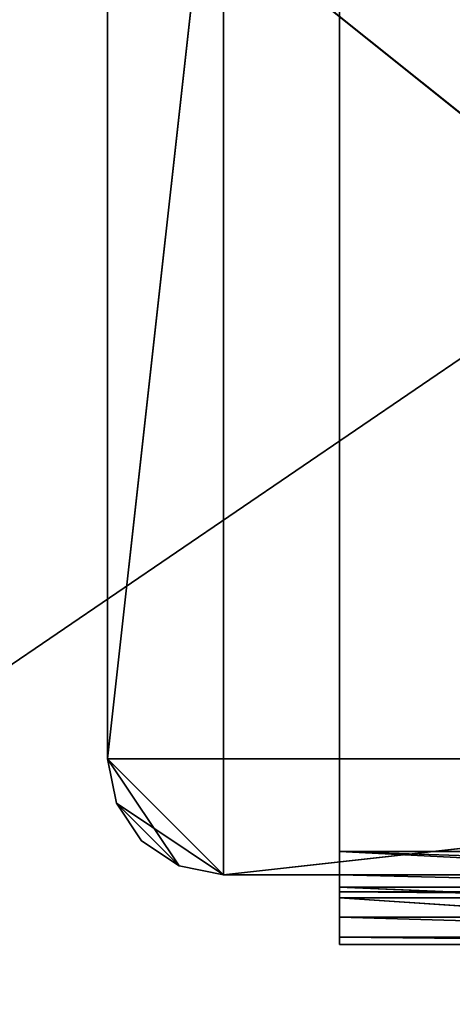
# Model space of a CAD drawing. Units: millimetres. Extents: x -1952 to 4115, y -1316 to 2820.
# Drawn here: x -57 to -19, y -54 to 31 of the extents above; entities that cross this region are included whole.
import ezdxf

# ---------------------------------------------------------------- set-up
doc = ezdxf.new("R2010")
doc.units = ezdxf.units.MM
doc.header["$LTSCALE"] = 25.4
doc.layers.get('0').update_dxf_attribs({"true_color": 0xffffff})

# ---------------------------------------------------------------- blocks, each defined once
blk = doc.blocks.new('___002780_______.STL')
at = {"color": 7, "true_color": 0xf7fbf5}
blk.add_line((6162.609, -20.129, 454.99), (95.827, -4156.571, 454.99), dxfattribs=at)
blk.add_line((6162.609, -20.129, 454.99), (95.827, -4156.571, 454.99), dxfattribs=at)
at = {"color": 35, "true_color": 0xad703d}
for p, q in [((2008.563, -2783.023, 503.99), (1998.563, -2873.023, 503.99)), ((2008.563, -2783.023, 503.99), (1998.563, -2873.023, 503.99)), ((2008.563, -2783.023, 503.99), (2008.563, -2883.023, 503.99)), ((2008.563, -2783.023, 503.99), (2008.563, -2883.023, 503.99)), ((1998.563, -2873.023, 1053.99), (1998.563, -2793.023, 1053.99)), ((1998.563, -2793.023, 1053.99), (1998.563, -2873.023, 503.99)), ((1998.563, -2793.023, 1053.99), (1998.563, -2873.023, 503.99)), ((1998.563, -2793.023, 503.99), (1998.563, -2873.023, 503.99)), ((2098.563, -2873.023, 1053.99), (1998.563, -2793.023, 1053.99)), ((1998.563, -2873.023, 1053.99), (1998.563, -2793.023, 1053.99)), ((2098.563, -2873.023, 1053.99), (1998.563, -2793.023, 1053.99)), ((1998.563, -2793.023, 503.99), (1998.563, -2873.023, 503.99)), ((1998.563, -2873.023, 1053.99), (1998.563, -2873.023, 503.99)), ((1998.563, -2873.023, 503.99), (1999.324, -2876.849, 503.99)), ((1999.324, -2876.849, 503.99), (1998.563, -2873.023, 1053.99)), ((1999.324, -2876.849, 503.99), (1998.563, -2873.023, 1053.99)), ((1999.324, -2876.849, 1053.99), (1998.563, -2873.023, 1053.99)), ((1998.563, -2873.023, 1053.99), (1998.563, -2873.023, 503.99)), ((2008.563, -2883.023, 1053.99), (1998.563, -2873.023, 1053.99)), ((1999.324, -2876.849, 1053.99), (1998.563, -2873.023, 1053.99)), ((2008.563, -2883.023, 1053.99), (1998.563, -2873.023, 1053.99)), ((2098.563, -2873.023, 1053.99), (1998.563, -2873.023, 1053.99)), ((2098.563, -2873.023, 1053.99), (1998.563, -2873.023, 1053.99)), ((1998.563, -2873.023, 503.99), (1999.324, -2876.849, 503.99)), ((1998.563, -2873.023, 503.99), (2004.736, -2882.261, 503.99)), ((1998.563, -2873.023, 503.99), (2004.736, -2882.261, 503.99)), ((1998.563, -2873.023, 503.99), (2008.563, -2883.023, 503.99)), ((1998.563, -2873.023, 503.99), (2008.563, -2883.023, 503.99)), ((2098.563, -2873.023, 1053.99), (2008.563, -2883.023, 1053.99)), ((2098.563, -2873.023, 1053.99), (2008.563, -2883.023, 1053.99)), ((1999.324, -2876.849, 503.99), (1999.324, -2876.849, 1053.99)), ((1999.324, -2876.849, 503.99), (1999.324, -2876.849, 1053.99)), ((1999.324, -2876.849, 503.99), (2001.492, -2880.094, 503.99)), ((2001.492, -2880.094, 503.99), (1999.324, -2876.849, 1053.99)), ((2001.492, -2880.094, 503.99), (1999.324, -2876.849, 1053.99)), ((2001.492, -2880.094, 1053.99), (1999.324, -2876.849, 1053.99)), ((2004.736, -2882.261, 1053.99), (1999.324, -2876.849, 1053.99)), ((2001.492, -2880.094, 1053.99), (1999.324, -2876.849, 1053.99)), ((2004.736, -2882.261, 1053.99), (1999.324, -2876.849, 1053.99)), ((2008.563, -2883.023, 1053.99), (1999.324, -2876.849, 1053.99)), ((2008.563, -2883.023, 1053.99), (1999.324, -2876.849, 1053.99)), ((1999.324, -2876.849, 503.99), (2001.492, -2880.094, 503.99)), ((1999.324, -2876.849, 503.99), (2004.736, -2882.261, 503.99)), ((1999.324, -2876.849, 503.99), (2004.736, -2882.261, 503.99)), ((2001.492, -2880.094, 503.99), (2001.492, -2880.094, 1053.99)), ((2001.492, -2880.094, 503.99), (2001.492, -2880.094, 1053.99)), ((2001.492, -2880.094, 503.99), (2004.736, -2882.261, 503.99)), ((2004.736, -2882.261, 503.99), (2001.492, -2880.094, 1053.99)), ((2004.736, -2882.261, 503.99), (2001.492, -2880.094, 1053.99)), ((2004.736, -2882.261, 1053.99), (2001.492, -2880.094, 1053.99)), ((2004.736, -2882.261, 1053.99), (2001.492, -2880.094, 1053.99)), ((2001.492, -2880.094, 503.99), (2004.736, -2882.261, 503.99)), ((2004.736, -2882.261, 503.99), (2004.736, -2882.261, 1053.99)), ((2004.736, -2882.261, 503.99), (2004.736, -2882.261, 1053.99)), ((2004.736, -2882.261, 503.99), (2008.563, -2883.023, 503.99)), ((2008.563, -2883.023, 503.99), (2004.736, -2882.261, 1053.99)), ((2008.563, -2883.023, 503.99), (2004.736, -2882.261, 1053.99)), ((2008.563, -2883.023, 1053.99), (2004.736, -2882.261, 1053.99)), ((2008.563, -2883.023, 1053.99), (2004.736, -2882.261, 1053.99)), ((2004.736, -2882.261, 503.99), (2008.563, -2883.023, 503.99)), ((2008.563, -2883.023, 503.99), (2008.563, -2883.023, 1053.99)), ((2088.563, -2883.023, 1053.99), (2008.563, -2883.023, 1053.99)), ((2008.563, -2883.023, 1053.99), (2088.563, -2883.023, 503.99)), ((2008.563, -2883.023, 1053.99), (2088.563, -2883.023, 503.99)), ((2008.563, -2883.023, 503.99), (2008.563, -2883.023, 1053.99)), ((2008.563, -2883.023, 503.99), (2088.563, -2883.023, 503.99)), ((2088.563, -2883.023, 1053.99), (2008.563, -2883.023, 1053.99)), ((2008.563, -2883.023, 503.99), (2088.563, -2883.023, 503.99))]:
    blk.add_line(p, q, dxfattribs=at)
at = {"color": 0}
for p, q in [((2018.563, -2881.023, 495.15), (2018.563, -2785.023, 495.15)), ((2018.563, -2785.023, 499.15), (2018.563, -2881.023, 499.15)), ((2018.563, -2881.023, 495.15), (2018.563, -2785.023, 495.15)), ((2018.563, -2881.023, 495.15), (2018.563, -2785.023, 499.15)), ((2018.563, -2881.023, 495.15), (2018.563, -2785.023, 499.15)), ((2018.563, -2785.023, 499.15), (2018.563, -2881.023, 499.15)), ((2078.563, -2881.023, 495.15), (2018.563, -2881.023, 495.15)), ((2018.563, -2881.023, 499.15), (2078.563, -2881.023, 499.15)), ((2018.563, -2881.023, 495.15), (2018.563, -2881.023, 499.15)), ((2018.563, -2883.023, 499.686), (2018.563, -2881.023, 499.15)), ((2018.563, -2881.023, 495.15), (2018.563, -2881.023, 499.15)), ((2018.563, -2881.023, 495.15), (2018.563, -2883.023, 499.686)), ((2018.563, -2881.023, 495.15), (2018.563, -2883.023, 499.686)), ((2018.563, -2881.023, 495.15), (2018.563, -2884.084, 495.759)), ((2078.563, -2881.023, 495.15), (2018.563, -2881.023, 495.15)), ((2078.563, -2884.084, 495.759), (2018.563, -2881.023, 495.15)), ((2078.563, -2884.084, 495.759), (2018.563, -2881.023, 495.15)), ((2018.563, -2881.023, 495.15), (2018.563, -2884.084, 495.759)), ((2078.563, -2883.023, 499.686), (2018.563, -2881.023, 499.15)), ((2018.563, -2883.023, 499.686), (2018.563, -2881.023, 499.15)), ((2078.563, -2883.023, 499.686), (2018.563, -2881.023, 499.15)), ((2018.563, -2881.023, 499.15), (2078.563, -2881.023, 499.15)), ((2018.563, -2884.487, 501.15), (2018.563, -2883.023, 499.686)), ((2018.563, -2883.023, 499.686), (2018.563, -2886.679, 497.493)), ((2018.563, -2883.023, 499.686), (2018.563, -2886.679, 497.493)), ((2018.563, -2883.023, 499.686), (2018.563, -2884.084, 495.759)), ((2018.563, -2883.023, 499.686), (2018.563, -2884.084, 495.759)), ((2078.563, -2884.487, 501.15), (2018.563, -2883.023, 499.686)), ((2018.563, -2884.487, 501.15), (2018.563, -2883.023, 499.686)), ((2078.563, -2884.487, 501.15), (2018.563, -2883.023, 499.686)), ((2078.563, -2883.023, 499.686), (2018.563, -2883.023, 499.686)), ((2078.563, -2883.023, 499.686), (2018.563, -2883.023, 499.686)), ((2018.563, -2884.084, 495.759), (2018.563, -2886.679, 497.493)), ((2078.563, -2884.084, 495.759), (2018.563, -2884.084, 495.759)), ((2078.563, -2884.084, 495.759), (2018.563, -2884.084, 495.759)), ((2078.563, -2886.679, 497.493), (2018.563, -2884.084, 495.759)), ((2078.563, -2886.679, 497.493), (2018.563, -2884.084, 495.759)), ((2018.563, -2884.084, 495.759), (2018.563, -2886.679, 497.493)), ((2018.563, -2885.023, 503.15), (2018.563, -2884.487, 501.15)), ((2018.563, -2884.487, 501.15), (2018.563, -2888.414, 500.089)), ((2018.563, -2884.487, 501.15), (2018.563, -2888.414, 500.089)), ((2018.563, -2884.487, 501.15), (2018.563, -2886.679, 497.493)), ((2018.563, -2884.487, 501.15), (2018.563, -2886.679, 497.493)), ((2078.563, -2885.023, 503.15), (2018.563, -2884.487, 501.15)), ((2018.563, -2885.023, 503.15), (2018.563, -2884.487, 501.15)), ((2078.563, -2885.023, 503.15), (2018.563, -2884.487, 501.15)), ((2078.563, -2884.487, 501.15), (2018.563, -2884.487, 501.15)), ((2078.563, -2884.487, 501.15), (2018.563, -2884.487, 501.15)), ((2018.563, -2889.023, 503.15), (2018.563, -2885.023, 503.15)), ((2018.563, -2885.023, 503.15), (2018.563, -2888.414, 500.089)), ((2018.563, -2885.023, 503.15), (2018.563, -2888.414, 500.089)), ((2018.563, -2885.023, 503.15), (2078.563, -2885.023, 503.15)), ((2018.563, -2889.023, 596.15), (2018.563, -2885.023, 596.15)), ((2018.563, -2885.023, 596.15), (2018.563, -2889.023, 503.15)), ((2018.563, -2885.023, 596.15), (2018.563, -2889.023, 503.15)), ((2018.563, -2885.023, 596.15), (2018.563, -2885.023, 503.15)), ((2018.563, -2889.023, 503.15), (2018.563, -2885.023, 503.15)), ((2018.563, -2885.023, 596.15), (2018.563, -2885.023, 503.15)), ((2018.563, -2885.023, 596.15), (2078.563, -2885.023, 503.15)), ((2018.563, -2885.023, 503.15), (2078.563, -2885.023, 503.15)), ((2018.563, -2885.023, 596.15), (2078.563, -2885.023, 503.15)), ((2018.563, -2885.023, 596.15), (2078.563, -2885.023, 596.15)), ((2078.563, -2889.023, 596.15), (2018.563, -2885.023, 596.15)), ((2018.563, -2889.023, 596.15), (2018.563, -2885.023, 596.15)), ((2078.563, -2889.023, 596.15), (2018.563, -2885.023, 596.15)), ((2018.563, -2885.023, 596.15), (2078.563, -2885.023, 596.15)), ((2018.563, -2886.679, 497.493), (2018.563, -2888.414, 500.089)), ((2078.563, -2886.679, 497.493), (2018.563, -2886.679, 497.493)), ((2078.563, -2886.679, 497.493), (2018.563, -2886.679, 497.493)), ((2078.563, -2888.414, 500.089), (2018.563, -2886.679, 497.493)), ((2078.563, -2888.414, 500.089), (2018.563, -2886.679, 497.493)), ((2018.563, -2886.679, 497.493), (2018.563, -2888.414, 500.089)), ((2018.563, -2888.414, 500.089), (2018.563, -2889.023, 503.15)), ((2078.563, -2888.414, 500.089), (2018.563, -2888.414, 500.089)), ((2078.563, -2888.414, 500.089), (2018.563, -2888.414, 500.089)), ((2078.563, -2889.023, 503.15), (2018.563, -2888.414, 500.089)), ((2078.563, -2889.023, 503.15), (2018.563, -2888.414, 500.089)), ((2018.563, -2888.414, 500.089), (2018.563, -2889.023, 503.15)), ((2078.563, -2889.023, 503.15), (2018.563, -2889.023, 503.15)), ((2018.563, -2889.023, 503.15), (2018.563, -2889.023, 596.15)), ((2078.563, -2889.023, 596.15), (2018.563, -2889.023, 596.15)), ((2018.563, -2889.023, 596.15), (2078.563, -2889.023, 503.15)), ((2018.563, -2889.023, 596.15), (2078.563, -2889.023, 503.15)), ((2018.563, -2889.023, 503.15), (2018.563, -2889.023, 596.15)), ((2078.563, -2889.023, 503.15), (2018.563, -2889.023, 503.15)), ((2078.563, -2889.023, 596.15), (2018.563, -2889.023, 596.15))]:
    blk.add_line(p, q, dxfattribs=at)
at = {"color": 7, "true_color": 0xf7fbf5}
mesh = blk.add_polyface(dxfattribs=at)
corners = [(6162.609, -20.129, 454.99), (95.827, -4156.571, 454.99), (6162.609, -4156.571, 454.99)]
mesh.append_faces([[corners[k] for k in face] for face in [(0, 1, 2)]], dxfattribs={"color": 7})
mesh = blk.add_polyface(dxfattribs=at)
corners = [(6162.609, -20.129, 454.99), (95.827, -20.129, 454.99), (95.827, -4156.571, 454.99)]
mesh.append_faces([[corners[k] for k in face] for face in [(0, 1, 2)]], dxfattribs={"color": 7})
mesh = blk.add_polyface(dxfattribs=at)
corners = [(6162.609, -4156.571, 453.99), (95.827, -20.129, 453.99), (6162.609, -20.129, 453.99)]
mesh.append_faces([[corners[k] for k in face] for face in [(0, 1, 2)]], dxfattribs={"color": 7})
mesh = blk.add_polyface(dxfattribs=at)
corners = [(6162.609, -4156.571, 453.99), (95.827, -4156.571, 453.99), (95.827, -20.129, 453.99)]
mesh.append_faces([[corners[k] for k in face] for face in [(0, 1, 2)]], dxfattribs={"color": 7})
at = {"color": 35, "true_color": 0xad703d}
mesh = blk.add_polyface(dxfattribs=at)
corners = [(2008.563, -2783.023, 503.99), (1998.563, -2873.023, 503.99), (1998.563, -2793.023, 503.99)]
mesh.append_faces([[corners[k] for k in face] for face in [(0, 1, 2)]], dxfattribs={"color": 35})
mesh = blk.add_polyface(dxfattribs=at)
corners = [(2008.563, -2883.023, 503.99), (1998.563, -2873.023, 503.99), (2008.563, -2783.023, 503.99)]
mesh.append_faces([[corners[k] for k in face] for face in [(0, 1, 2)]], dxfattribs={"color": 35})
mesh = blk.add_polyface(dxfattribs=at)
corners = [(2088.563, -2883.023, 503.99), (2008.563, -2883.023, 503.99), (2008.563, -2783.023, 503.99)]
mesh.append_faces([[corners[k] for k in face] for face in [(0, 1, 2)]], dxfattribs={"color": 35})
mesh = blk.add_polyface(dxfattribs=at)
corners = [(2088.563, -2883.023, 503.99), (2008.563, -2783.023, 503.99), (2088.563, -2783.023, 503.99)]
mesh.append_faces([[corners[k] for k in face] for face in [(0, 1, 2)]], dxfattribs={"color": 35})
at = {"color": 0}
mesh = blk.add_polyface(dxfattribs=at)
corners = [(2078.563, -2881.023, 495.15), (2018.563, -2785.023, 495.15), (2078.563, -2785.023, 495.15)]
mesh.append_faces([[corners[k] for k in face] for face in [(0, 1, 2)]], dxfattribs={"color": 0})
mesh = blk.add_polyface(dxfattribs=at)
corners = [(2078.563, -2881.023, 495.15), (2018.563, -2881.023, 495.15), (2018.563, -2785.023, 495.15)]
mesh.append_faces([[corners[k] for k in face] for face in [(0, 1, 2)]], dxfattribs={"color": 0})
mesh = blk.add_polyface(dxfattribs=at)
corners = [(2078.563, -2881.023, 499.15), (2018.563, -2785.023, 499.15), (2018.563, -2881.023, 499.15)]
mesh.append_faces([[corners[k] for k in face] for face in [(0, 1, 2)]], dxfattribs={"color": 0})
mesh = blk.add_polyface(dxfattribs=at)
corners = [(2078.563, -2785.023, 499.15), (2018.563, -2785.023, 499.15), (2078.563, -2881.023, 499.15)]
mesh.append_faces([[corners[k] for k in face] for face in [(0, 1, 2)]], dxfattribs={"color": 0})
mesh = blk.add_polyface(dxfattribs=at)
corners = [(2018.563, -2785.023, 495.15), (2018.563, -2881.023, 495.15), (2018.563, -2785.023, 499.15)]
mesh.append_faces([[corners[k] for k in face] for face in [(0, 1, 2)]], dxfattribs={"color": 0})
mesh = blk.add_polyface(dxfattribs=at)
corners = [(2018.563, -2785.023, 499.15), (2018.563, -2881.023, 495.15), (2018.563, -2881.023, 499.15)]
mesh.append_faces([[corners[k] for k in face] for face in [(0, 1, 2)]], dxfattribs={"color": 0})
at = {"color": 35, "true_color": 0xad703d}
mesh = blk.add_polyface(dxfattribs=at)
corners = [(1998.563, -2793.023, 1053.99), (1998.563, -2873.023, 503.99), (1998.563, -2873.023, 1053.99)]
mesh.append_faces([[corners[k] for k in face] for face in [(0, 1, 2)]], dxfattribs={"color": 35})
mesh = blk.add_polyface(dxfattribs=at)
corners = [(1998.563, -2793.023, 503.99), (1998.563, -2873.023, 503.99), (1998.563, -2793.023, 1053.99)]
mesh.append_faces([[corners[k] for k in face] for face in [(0, 1, 2)]], dxfattribs={"color": 35})
mesh = blk.add_polyface(dxfattribs=at)
corners = [(2098.563, -2873.023, 1053.99), (1998.563, -2793.023, 1053.99), (1998.563, -2873.023, 1053.99)]
mesh.append_faces([[corners[k] for k in face] for face in [(0, 1, 2)]], dxfattribs={"color": 35})
mesh = blk.add_polyface(dxfattribs=at)
corners = [(2098.563, -2793.023, 1053.99), (1998.563, -2793.023, 1053.99), (2098.563, -2873.023, 1053.99)]
mesh.append_faces([[corners[k] for k in face] for face in [(0, 1, 2)]], dxfattribs={"color": 35})
mesh = blk.add_polyface(dxfattribs=at)
corners = [(1998.563, -2873.023, 503.99), (1999.324, -2876.849, 503.99), (1998.563, -2873.023, 1053.99)]
mesh.append_faces([[corners[k] for k in face] for face in [(0, 1, 2)]], dxfattribs={"color": 35})
mesh = blk.add_polyface(dxfattribs=at)
corners = [(1998.563, -2873.023, 1053.99), (1999.324, -2876.849, 503.99), (1999.324, -2876.849, 1053.99)]
mesh.append_faces([[corners[k] for k in face] for face in [(0, 1, 2)]], dxfattribs={"color": 35})
mesh = blk.add_polyface(dxfattribs=at)
corners = [(2008.563, -2883.023, 1053.99), (1998.563, -2873.023, 1053.99), (1999.324, -2876.849, 1053.99)]
mesh.append_faces([[corners[k] for k in face] for face in [(0, 1, 2)]], dxfattribs={"color": 35})
mesh = blk.add_polyface(dxfattribs=at)
corners = [(2098.563, -2873.023, 1053.99), (1998.563, -2873.023, 1053.99), (2008.563, -2883.023, 1053.99)]
mesh.append_faces([[corners[k] for k in face] for face in [(0, 1, 2)]], dxfattribs={"color": 35})
mesh = blk.add_polyface(dxfattribs=at)
corners = [(2004.736, -2882.261, 503.99), (1999.324, -2876.849, 503.99), (1998.563, -2873.023, 503.99)]
mesh.append_faces([[corners[k] for k in face] for face in [(0, 1, 2)]], dxfattribs={"color": 35})
mesh = blk.add_polyface(dxfattribs=at)
corners = [(2008.563, -2883.023, 503.99), (2004.736, -2882.261, 503.99), (1998.563, -2873.023, 503.99)]
mesh.append_faces([[corners[k] for k in face] for face in [(0, 1, 2)]], dxfattribs={"color": 35})
mesh = blk.add_polyface(dxfattribs=at)
corners = [(2098.563, -2873.023, 1053.99), (2008.563, -2883.023, 1053.99), (2088.563, -2883.023, 1053.99)]
mesh.append_faces([[corners[k] for k in face] for face in [(0, 1, 2)]], dxfattribs={"color": 35})
mesh = blk.add_polyface(dxfattribs=at)
corners = [(1999.324, -2876.849, 503.99), (2001.492, -2880.094, 503.99), (1999.324, -2876.849, 1053.99)]
mesh.append_faces([[corners[k] for k in face] for face in [(0, 1, 2)]], dxfattribs={"color": 35})
mesh = blk.add_polyface(dxfattribs=at)
corners = [(1999.324, -2876.849, 1053.99), (2001.492, -2880.094, 503.99), (2001.492, -2880.094, 1053.99)]
mesh.append_faces([[corners[k] for k in face] for face in [(0, 1, 2)]], dxfattribs={"color": 35})
mesh = blk.add_polyface(dxfattribs=at)
corners = [(2004.736, -2882.261, 1053.99), (1999.324, -2876.849, 1053.99), (2001.492, -2880.094, 1053.99)]
mesh.append_faces([[corners[k] for k in face] for face in [(0, 1, 2)]], dxfattribs={"color": 35})
mesh = blk.add_polyface(dxfattribs=at)
corners = [(2008.563, -2883.023, 1053.99), (1999.324, -2876.849, 1053.99), (2004.736, -2882.261, 1053.99)]
mesh.append_faces([[corners[k] for k in face] for face in [(0, 1, 2)]], dxfattribs={"color": 35})
mesh = blk.add_polyface(dxfattribs=at)
corners = [(2004.736, -2882.261, 503.99), (2001.492, -2880.094, 503.99), (1999.324, -2876.849, 503.99)]
mesh.append_faces([[corners[k] for k in face] for face in [(0, 1, 2)]], dxfattribs={"color": 35})
mesh = blk.add_polyface(dxfattribs=at)
corners = [(2001.492, -2880.094, 1053.99), (2001.492, -2880.094, 503.99), (2004.736, -2882.261, 503.99)]
mesh.append_faces([[corners[k] for k in face] for face in [(0, 1, 2)]], dxfattribs={"color": 35})
mesh = blk.add_polyface(dxfattribs=at)
corners = [(2001.492, -2880.094, 1053.99), (2004.736, -2882.261, 503.99), (2004.736, -2882.261, 1053.99)]
mesh.append_faces([[corners[k] for k in face] for face in [(0, 1, 2)]], dxfattribs={"color": 35})
at = {"color": 0}
mesh = blk.add_polyface(dxfattribs=at)
corners = [(2018.563, -2881.023, 495.15), (2018.563, -2883.023, 499.686), (2018.563, -2881.023, 499.15)]
mesh.append_faces([[corners[k] for k in face] for face in [(0, 1, 2)]], dxfattribs={"color": 0})
mesh = blk.add_polyface(dxfattribs=at)
corners = [(2018.563, -2881.023, 495.15), (2018.563, -2884.084, 495.759), (2018.563, -2883.023, 499.686)]
mesh.append_faces([[corners[k] for k in face] for face in [(0, 1, 2)]], dxfattribs={"color": 0})
mesh = blk.add_polyface(dxfattribs=at)
corners = [(2078.563, -2884.084, 495.759), (2018.563, -2881.023, 495.15), (2078.563, -2881.023, 495.15)]
mesh.append_faces([[corners[k] for k in face] for face in [(0, 1, 2)]], dxfattribs={"color": 0})
mesh = blk.add_polyface(dxfattribs=at)
corners = [(2078.563, -2884.084, 495.759), (2018.563, -2884.084, 495.759), (2018.563, -2881.023, 495.15)]
mesh.append_faces([[corners[k] for k in face] for face in [(0, 1, 2)]], dxfattribs={"color": 0})
mesh = blk.add_polyface(dxfattribs=at)
corners = [(2078.563, -2883.023, 499.686), (2018.563, -2881.023, 499.15), (2018.563, -2883.023, 499.686)]
mesh.append_faces([[corners[k] for k in face] for face in [(0, 1, 2)]], dxfattribs={"color": 0})
mesh = blk.add_polyface(dxfattribs=at)
corners = [(2078.563, -2881.023, 499.15), (2018.563, -2881.023, 499.15), (2078.563, -2883.023, 499.686)]
mesh.append_faces([[corners[k] for k in face] for face in [(0, 1, 2)]], dxfattribs={"color": 0})
at = {"color": 35, "true_color": 0xad703d}
mesh = blk.add_polyface(dxfattribs=at)
corners = [(2004.736, -2882.261, 1053.99), (2004.736, -2882.261, 503.99), (2008.563, -2883.023, 503.99)]
mesh.append_faces([[corners[k] for k in face] for face in [(0, 1, 2)]], dxfattribs={"color": 35})
mesh = blk.add_polyface(dxfattribs=at)
corners = [(2004.736, -2882.261, 1053.99), (2008.563, -2883.023, 503.99), (2008.563, -2883.023, 1053.99)]
mesh.append_faces([[corners[k] for k in face] for face in [(0, 1, 2)]], dxfattribs={"color": 35})
mesh = blk.add_polyface(dxfattribs=at)
corners = [(2008.563, -2883.023, 1053.99), (2088.563, -2883.023, 503.99), (2088.563, -2883.023, 1053.99)]
mesh.append_faces([[corners[k] for k in face] for face in [(0, 1, 2)]], dxfattribs={"color": 35})
mesh = blk.add_polyface(dxfattribs=at)
corners = [(2008.563, -2883.023, 1053.99), (2008.563, -2883.023, 503.99), (2088.563, -2883.023, 503.99)]
mesh.append_faces([[corners[k] for k in face] for face in [(0, 1, 2)]], dxfattribs={"color": 35})
at = {"color": 0}
mesh = blk.add_polyface(dxfattribs=at)
corners = [(2018.563, -2883.023, 499.686), (2018.563, -2886.679, 497.493), (2018.563, -2884.487, 501.15)]
mesh.append_faces([[corners[k] for k in face] for face in [(0, 1, 2)]], dxfattribs={"color": 0})
mesh = blk.add_polyface(dxfattribs=at)
corners = [(2018.563, -2883.023, 499.686), (2018.563, -2884.084, 495.759), (2018.563, -2886.679, 497.493)]
mesh.append_faces([[corners[k] for k in face] for face in [(0, 1, 2)]], dxfattribs={"color": 0})
mesh = blk.add_polyface(dxfattribs=at)
corners = [(2078.563, -2884.487, 501.15), (2018.563, -2883.023, 499.686), (2018.563, -2884.487, 501.15)]
mesh.append_faces([[corners[k] for k in face] for face in [(0, 1, 2)]], dxfattribs={"color": 0})
mesh = blk.add_polyface(dxfattribs=at)
corners = [(2078.563, -2883.023, 499.686), (2018.563, -2883.023, 499.686), (2078.563, -2884.487, 501.15)]
mesh.append_faces([[corners[k] for k in face] for face in [(0, 1, 2)]], dxfattribs={"color": 0})
mesh = blk.add_polyface(dxfattribs=at)
corners = [(2078.563, -2886.679, 497.493), (2018.563, -2884.084, 495.759), (2078.563, -2884.084, 495.759)]
mesh.append_faces([[corners[k] for k in face] for face in [(0, 1, 2)]], dxfattribs={"color": 0})
mesh = blk.add_polyface(dxfattribs=at)
corners = [(2078.563, -2886.679, 497.493), (2018.563, -2886.679, 497.493), (2018.563, -2884.084, 495.759)]
mesh.append_faces([[corners[k] for k in face] for face in [(0, 1, 2)]], dxfattribs={"color": 0})
mesh = blk.add_polyface(dxfattribs=at)
corners = [(2018.563, -2884.487, 501.15), (2018.563, -2888.414, 500.089), (2018.563, -2885.023, 503.15)]
mesh.append_faces([[corners[k] for k in face] for face in [(0, 1, 2)]], dxfattribs={"color": 0})
mesh = blk.add_polyface(dxfattribs=at)
corners = [(2018.563, -2884.487, 501.15), (2018.563, -2886.679, 497.493), (2018.563, -2888.414, 500.089)]
mesh.append_faces([[corners[k] for k in face] for face in [(0, 1, 2)]], dxfattribs={"color": 0})
mesh = blk.add_polyface(dxfattribs=at)
corners = [(2078.563, -2885.023, 503.15), (2018.563, -2884.487, 501.15), (2018.563, -2885.023, 503.15)]
mesh.append_faces([[corners[k] for k in face] for face in [(0, 1, 2)]], dxfattribs={"color": 0})
mesh = blk.add_polyface(dxfattribs=at)
corners = [(2078.563, -2885.023, 503.15), (2078.563, -2884.487, 501.15), (2018.563, -2884.487, 501.15)]
mesh.append_faces([[corners[k] for k in face] for face in [(0, 1, 2)]], dxfattribs={"color": 0})
mesh = blk.add_polyface(dxfattribs=at)
corners = [(2018.563, -2885.023, 503.15), (2018.563, -2888.414, 500.089), (2018.563, -2889.023, 503.15)]
mesh.append_faces([[corners[k] for k in face] for face in [(0, 1, 2)]], dxfattribs={"color": 0})
mesh = blk.add_polyface(dxfattribs=at)
corners = [(2018.563, -2885.023, 596.15), (2018.563, -2889.023, 503.15), (2018.563, -2889.023, 596.15)]
mesh.append_faces([[corners[k] for k in face] for face in [(0, 1, 2)]], dxfattribs={"color": 0})
mesh = blk.add_polyface(dxfattribs=at)
corners = [(2018.563, -2885.023, 503.15), (2018.563, -2889.023, 503.15), (2018.563, -2885.023, 596.15)]
mesh.append_faces([[corners[k] for k in face] for face in [(0, 1, 2)]], dxfattribs={"color": 0})
mesh = blk.add_polyface(dxfattribs=at)
corners = [(2018.563, -2885.023, 596.15), (2078.563, -2885.023, 503.15), (2018.563, -2885.023, 503.15)]
mesh.append_faces([[corners[k] for k in face] for face in [(0, 1, 2)]], dxfattribs={"color": 0})
mesh = blk.add_polyface(dxfattribs=at)
corners = [(2078.563, -2885.023, 596.15), (2078.563, -2885.023, 503.15), (2018.563, -2885.023, 596.15)]
mesh.append_faces([[corners[k] for k in face] for face in [(0, 1, 2)]], dxfattribs={"color": 0})
mesh = blk.add_polyface(dxfattribs=at)
corners = [(2078.563, -2889.023, 596.15), (2018.563, -2885.023, 596.15), (2018.563, -2889.023, 596.15)]
mesh.append_faces([[corners[k] for k in face] for face in [(0, 1, 2)]], dxfattribs={"color": 0})
mesh = blk.add_polyface(dxfattribs=at)
corners = [(2078.563, -2885.023, 596.15), (2018.563, -2885.023, 596.15), (2078.563, -2889.023, 596.15)]
mesh.append_faces([[corners[k] for k in face] for face in [(0, 1, 2)]], dxfattribs={"color": 0})
mesh = blk.add_polyface(dxfattribs=at)
corners = [(2078.563, -2888.414, 500.089), (2018.563, -2886.679, 497.493), (2078.563, -2886.679, 497.493)]
mesh.append_faces([[corners[k] for k in face] for face in [(0, 1, 2)]], dxfattribs={"color": 0})
mesh = blk.add_polyface(dxfattribs=at)
corners = [(2018.563, -2888.414, 500.089), (2018.563, -2886.679, 497.493), (2078.563, -2888.414, 500.089)]
mesh.append_faces([[corners[k] for k in face] for face in [(0, 1, 2)]], dxfattribs={"color": 0})
mesh = blk.add_polyface(dxfattribs=at)
corners = [(2078.563, -2889.023, 503.15), (2018.563, -2888.414, 500.089), (2078.563, -2888.414, 500.089)]
mesh.append_faces([[corners[k] for k in face] for face in [(0, 1, 2)]], dxfattribs={"color": 0})
mesh = blk.add_polyface(dxfattribs=at)
corners = [(2018.563, -2889.023, 503.15), (2018.563, -2888.414, 500.089), (2078.563, -2889.023, 503.15)]
mesh.append_faces([[corners[k] for k in face] for face in [(0, 1, 2)]], dxfattribs={"color": 0})
mesh = blk.add_polyface(dxfattribs=at)
corners = [(2018.563, -2889.023, 596.15), (2078.563, -2889.023, 503.15), (2078.563, -2889.023, 596.15)]
mesh.append_faces([[corners[k] for k in face] for face in [(0, 1, 2)]], dxfattribs={"color": 0})
mesh = blk.add_polyface(dxfattribs=at)
corners = [(2018.563, -2889.023, 596.15), (2018.563, -2889.023, 503.15), (2078.563, -2889.023, 503.15)]
mesh.append_faces([[corners[k] for k in face] for face in [(0, 1, 2)]], dxfattribs={"color": 0})

msp = doc.modelspace()

# ---------------------------------------------------------------- block references
at = {"color": 253, "true_color": 0x9ea0a1}
msp.add_blockref('___002780_______.STL', (-2047.514, 2840.571, -453.99), dxfattribs=at)

doc.saveas('drawing.dxf')
